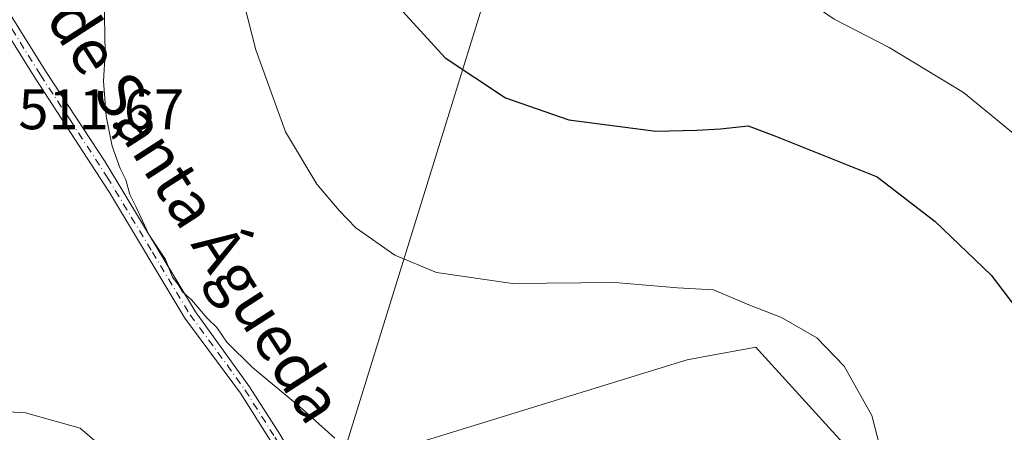
# Model space of a CAD drawing. Units: metres. Extents: x 597150 to 600605, y 4733742 to 4736104.
# Drawn here: x 597606 to 597780, y 4735856 to 4735928 of the extents above; entities that cross this region are included whole.
import ezdxf
from ezdxf.enums import TextEntityAlignment as Align

# ---------------------------------------------------------------- set-up
doc = ezdxf.new("R2010")
doc.units = ezdxf.units.M
doc.header["$MEASUREMENT"] = 0
doc.linetypes.add('DGN Style 4', pattern=[2.638475, 1.318413, -0.659207, 0.001648, -0.659207])
for name, color, linetype, lineweight in [('Camino Cxs', 7, 'Continuous', 0), ('Camino eje', 30, 'DGN Style 4', 13), ('Cultivos herbáceos CxS', 92, 'Continuous', 0), ('Curva de nivel maestra', 30, 'Continuous', 30), ('Curva de nivel normal', 30, 'Continuous', 0), ('Núcleo urbano CxS', 7, 'Continuous', 0), ('Rótulo de punto de cota en terreno', 7, 'Continuous', 0), ('Tendido', 6, 'Continuous', 0), ('Texto cartográfico', 7, 'Continuous', 0)]:
    doc.layers.add(name, color=color, linetype=linetype, lineweight=lineweight)
doc.styles.add('Style-Arial', font='txt')

# ---------------------------------------------------------------- blocks, each defined once
blk = doc.blocks.new('*U21')
at = {"layer": 'Cultivos herbáceos CxS', "color": 92, "linetype": 'Continuous', "lineweight": 0}
blk.add_polyline3d([(597758.2687, 4735846.0369, 505.3407), (597736.3567, 4735870.1681, 505.8585), (597735.8637, 4735870.7111, 505.831), (597735.5537, 4735870.6525, 505.861), (597726.5827, 4735868.9609, 506.3045), (597723.8091, 4735868.4379, 506.2499), (597720.9337, 4735867.5523, 506.2633), (597662.1315, 4735849.4405, 510.5945)], dxfattribs=at)

msp = doc.modelspace()

# ---------------------------------------------------------------- linework, layer by layer
at = {"layer": 'Camino Cxs', "color": 7, "linetype": 'Continuous', "lineweight": 0}
for points in [[(597665.1593, 4735823.5505, 513.3562), (597653.0101, 4735850.0401, 512.5365), (597650.4401, 4735854.3301, 512.1377), (597645.1901, 4735862.6101, 511.6218), (597635.4001, 4735875.8201, 511.2173), (597622.1501, 4735897.9201, 511.0543), (597609.0801, 4735918.0601, 511.4324), (597590.3201, 4735948.1401, 512.5378), (597573.8401, 4735973.3401, 513.4713), (597566.0401, 4735986.0601, 513.0492), (597558.2001, 4735998.3001, 512.7115), (597547.1201, 4736014.9601, 512.3133), (597541.4001, 4736023.9901, 512.4771), (597536.4801, 4736032.7101, 512.7829), (597531.6501, 4736041.4801, 513.4255), (597527.2901, 4736048.8601, 514.2625), (597519.6904, 4736060.8001, 515.8982)], [(597522.2558, 4736060.8369, 515.8124), (597522.2601, 4736060.8301, 515.8114), (597529.1501, 4736050.0101, 514.2487), (597533.5501, 4736042.5601, 513.424), (597538.3901, 4736033.7701, 512.761), (597543.5801, 4736024.5901, 512.4149), (597548.9501, 4736016.1401, 512.2709), (597560.0301, 4735999.5001, 512.6128), (597568.6801, 4735985.8701, 513.1229), (597570.4701, 4735983.0401, 513.3358), (597575.6901, 4735974.5101, 513.7167), (597592.1701, 4735949.3201, 512.6392), (597610.9301, 4735919.2301, 511.3244), (597621.3701, 4735903.3301, 510.642), (597637.2801, 4735876.9401, 510.6105), (597646.8101, 4735863.7101, 511.0119), (597652.1101, 4735855.3501, 511.5624), (597655.4001, 4735849.8201, 512.0543), (597666.4419, 4735824.1855, 513.3203)], [(597592.1701, 4735949.3201, 512.6392), (597610.9301, 4735919.2301, 511.3244), (597621.3701, 4735903.3301, 510.642), (597637.2801, 4735876.9401, 510.6105), (597646.8101, 4735863.7101, 511.0119), (597652.1101, 4735855.3501, 511.5624), (597655.4001, 4735849.8201, 512.0543), (597666.4419, 4735824.1855, 513.3203), (597665.7587, 4735823.8299, 513.33), (597665.1593, 4735823.5505, 513.3562), (597653.0101, 4735850.0401, 512.5365), (597650.4401, 4735854.3301, 512.1377), (597645.1901, 4735862.6101, 511.6218), (597635.4001, 4735875.8201, 511.2173), (597622.1501, 4735897.9201, 511.0543), (597609.0801, 4735918.0601, 511.4324), (597590.3201, 4735948.1401, 512.5378)]]:
    msp.add_polyline3d(points, dxfattribs=at)
at = {"layer": 'Camino eje', "color": 30, "linetype": 'DGN Style 4', "lineweight": 13}
msp.add_polyline3d([(597600.6251, 4735933.6851, 512.0407), (597610.0051, 4735918.6451, 511.3784), (597615.2251, 4735910.6951, 511.0683), (597621.7601, 4735900.6251, 510.8251), (597629.7151, 4735887.4301, 510.6945), (597636.3401, 4735876.3801, 510.9286), (597641.2351, 4735869.7751, 511.02), (597646.0001, 4735863.1601, 511.316), (597651.2751, 4735854.8401, 511.8544), (597652.5601, 4735852.6951, 512.0337), (597655.4709, 4735847.8057, 512.5313), (597657.4543, 4735842.3755, 513.228), (597659.3339, 4735838.2807, 513.7957), (597661.7681, 4735832.7245, 513.5664), (597665.7587, 4735823.8299, 513.33)], dxfattribs=at)
at = {"layer": 'Cultivos herbáceos CxS', "color": 92, "linetype": 'Continuous', "lineweight": 0}
msp.add_polyline3d([(597770.4125, 4735758.7527, 494.9062), (597769.6187, 4735760.4345, 495.2987), (597763.0897, 4735774.2915, 497.7531), (597768.4761, 4735784.4985, 498.7355), (597775.5661, 4735808.0385, 500.9074), (597771.8797, 4735826.7531, 503.078), (597760.7411, 4735842.5339, 505.051), (597758.2687, 4735846.0369, 505.3407), (597736.3567, 4735870.1681, 505.8585), (597735.8637, 4735870.7111, 505.831), (597735.5537, 4735870.6525, 505.861), (597726.5827, 4735868.9609, 506.3045), (597723.8091, 4735868.4379, 506.2499), (597720.9337, 4735867.5523, 506.2633), (597662.1315, 4735849.4405, 510.5945), (597656.1755, 4735846.0369, 512.4201), (597658.7515, 4735838.8675, 513.2846), (597663.0365, 4735826.9415, 513.6449), (597673.2805, 4735815.8905, 511.289), (597649.285, 4735809.2705, 514.1154), (597658.6937, 4735790.4529, 510.2125), (597676.4317, 4735795.6671, 508.0002), (597676.5945, 4735781.9469, 505.9544)], dxfattribs=at)
at = {"layer": 'Curva de nivel maestra', "color": 30, "linetype": 'Continuous', "lineweight": 30, "elevation": 500, "flags": 128}
msp.add_lwpolyline([(597631.073, 4736062.3966), (597629.8, 4736056.7901), (597629.62, 4736048.8001), (597631.66, 4736038.6901), (597638.07, 4736017.6801), (597643.13, 4736005.3101), (597648.12, 4735992.7401), (597651.12, 4735980.6101), (597654.44, 4735966.2201), (597662.81, 4735947.2601), (597667.69, 4735939.1401), (597673.71, 4735929.8201), (597681.21, 4735921.6501), (597691.84, 4735914.6101), (597702.96, 4735910.7301), (597718.27, 4735908.7001), (597725.47, 4735908.9001), (597729.68, 4735909.1001), (597734.54, 4735909.6401), (597739.04, 4735907.9701), (597757.25, 4735900.6801), (597767.4, 4735892.8201), (597777.26, 4735883.3901), (597783.42, 4735875.2401)], dxfattribs=at)
at = {"layer": 'Curva de nivel normal', "color": 30, "linetype": 'Continuous', "lineweight": 0, "flags": 128}
for points, elevation in [([(597786.15, 4735904.2401), (597772.43, 4735915.5301), (597759.32, 4735923.4201), (597749.64, 4735928.4201), (597744.12, 4735932.2201), (597741.31, 4735932.5401), (597738.56, 4735931.1601), (597734.2, 4735930.1001), (597725.88, 4735930.9901), (597708.05, 4735935.1601), (597696.86, 4735939.3101), (597691.33, 4735942.9201), (597686.32, 4735948.3201), (597678.98, 4735959.6001), (597671.11, 4735976.7401), (597664.83, 4735996.6601), (597659.02, 4736016.5901), (597655.86, 4736033.1201), (597652.83, 4736050.4101), (597652.9286, 4736062.71)], 495), ([(597759.036, 4735821.08), (597759.46, 4735820.9401), (597763.5, 4735822.3401), (597764.65, 4735825.0701), (597760.32, 4735837.7301), (597758.71, 4735849.3401), (597756.26, 4735858.6701), (597751.39, 4735867.3401), (597746.63, 4735872.3401), (597740.37, 4735875.9001), (597734.64, 4735878.1401), (597728.42, 4735880.7901), (597722.12, 4735881.1201), (597711.05, 4735882.0601), (597693.06, 4735881.8801), (597679.7, 4735883.8101), (597672.35, 4735886.9001), (597665.48, 4735891.6801), (597662.55, 4735894.7601), (597658.64, 4735899.4101), (597653.15, 4735908.5901), (597647.92, 4735923.0401), (597641.6, 4735947.9401)], 505), ([(597661.83, 4735854.6501), (597655.6, 4735860.2201), (597647.34, 4735867.1201), (597642.78, 4735871.5501), (597641.05, 4735874.1501), (597639.37, 4735875.8101), (597636.6, 4735879.0401), (597635.02, 4735880.4601), (597634.26, 4735881.7001), (597633.22, 4735882.9901), (597632.02, 4735886.1301), (597629.1, 4735890.5401), (597626.88, 4735895.3201), (597625.76, 4735897.5401), (597625.02, 4735900.1201), (597624.01, 4735902.1201), (597622.65, 4735906.0901), (597621.57, 4735911.3401), (597621.1, 4735917.5401), (597621.38, 4735922.4201), (597621.25, 4735932.1201)], 510), ([(597604.9, 4735787.4501), (597613.9, 4735789.2301), (597625.35, 4735794.0801), (597631.49, 4735798.6801), (597635.23, 4735804.0601), (597636.96, 4735808.8701), (597637.16, 4735813.7201), (597636.56, 4735817.6701), (597635.64, 4735826.6701), (597633.48, 4735837.0801), (597631.26, 4735842.6201), (597628, 4735846.9401), (597617.02, 4735856.4601), (597607.39, 4735859.1301), (597598.35, 4735859.6601)], 515)]:
    msp.add_lwpolyline(points, dxfattribs=dict(at, elevation=elevation))
at = {"layer": 'Núcleo urbano CxS', "color": 7, "linetype": 'Continuous', "lineweight": 0}
for points in [[(597770.4125, 4735758.7527, 494.9062), (597769.6187, 4735760.4345, 495.2987), (597763.0897, 4735774.2915, 497.7531), (597768.4761, 4735784.4985, 498.7355), (597775.5661, 4735808.0385, 500.9074), (597771.8797, 4735826.7531, 503.078), (597760.7411, 4735842.5339, 505.051), (597758.2687, 4735846.0369, 505.3407), (597736.3567, 4735870.1681, 505.8585), (597735.8637, 4735870.7111, 505.831), (597735.5537, 4735870.6525, 505.861), (597726.5827, 4735868.9609, 506.3045), (597723.8091, 4735868.4379, 506.2499), (597720.9337, 4735867.5523, 506.2633), (597662.1315, 4735849.4405, 510.5945), (597656.1755, 4735846.0369, 512.4201), (597658.7515, 4735838.8675, 513.2846), (597663.0365, 4735826.9415, 513.6449), (597673.2805, 4735815.8905, 511.289), (597649.285, 4735809.2705, 514.1154), (597658.6937, 4735790.4529, 510.2125), (597676.4317, 4735795.6671, 508.0002), (597676.5945, 4735781.9469, 505.9544)], [(597662.1315, 4735849.4405, 510.5945), (597720.9337, 4735867.5523, 506.2633), (597723.8091, 4735868.4379, 506.2499), (597726.5827, 4735868.9609, 506.3045), (597735.5537, 4735870.6525, 505.861), (597735.8637, 4735870.7111, 505.831), (597736.3567, 4735870.1681, 505.8585), (597758.2687, 4735846.0369, 505.3407)]]:
    msp.add_polyline3d(points, dxfattribs=at)
at = {"layer": 'Tendido', "color": 6, "linetype": 'Continuous', "lineweight": 0}
msp.add_polyline3d([(597664.2301, 4735841.52, 516.5393), (597661.0387, 4735844.5327, 513.6372), (597703.5671, 4735981.7813, 488.8727), (597729.0658, 4736063.8011, 478.4607)], dxfattribs=at)

# ---------------------------------------------------------------- block references
at = {"layer": 'Cultivos herbáceos CxS', "color": 92, "linetype": 'Continuous', "lineweight": 0}
msp.add_blockref('*U21', (0, 0), dxfattribs=at)

# ---------------------------------------------------------------- texts
at = {"layer": 'Rótulo de punto de cota en terreno', "color": 7, "linetype": 'Continuous', "lineweight": 0, "style": 'Style-Arial'}
msp.add_text('511,67', height=7, dxfattribs=at).set_placement((597606.1378, 4735909.0578))
at = {"layer": 'Texto cartográfico', "color": 7, "linetype": 'Continuous', "lineweight": 0, "style": 'Style-Arial'}
msp.add_text('Camino de Santa Águeda', height=8, rotation=302.719046, dxfattribs=at).set_placement((597625.9707, 4735912.3443), align=Align.MIDDLE_CENTER)

doc.saveas('drawing.dxf')
